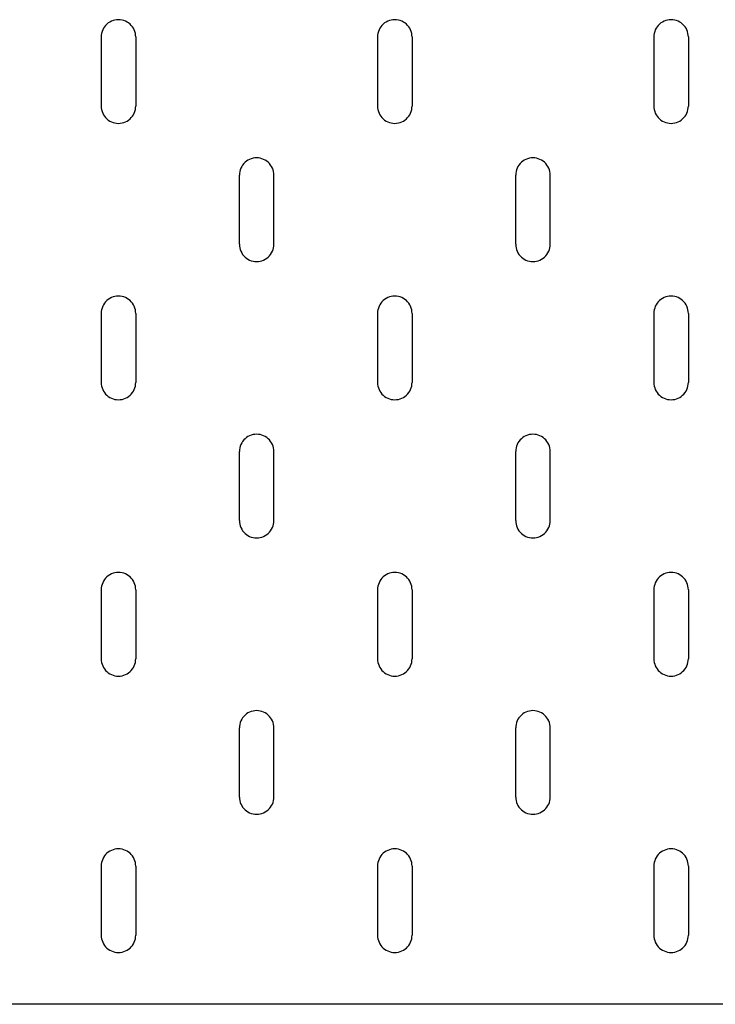
# Model space of a CAD drawing. Extents: x 5 to 395, y 5 to 595.
# Drawn here: x 106 to 206, y 5 to 148 of the extents above; entities that cross this region are included whole.
import ezdxf

# ---------------------------------------------------------------- set-up
doc = ezdxf.new("R2010")
doc.units = 0

msp = doc.modelspace()

# ---------------------------------------------------------------- linework, layer by layer
at = {"layer": 'Layer 1', "color": 7}
for points in [[(122.501607, 145.00348), (122.48806, 145.265101), (122.44742, 145.523334), (122.379687, 145.775641), (122.285707, 146.020328), (122.167173, 146.253161), (122.024087, 146.472448), (121.859833, 146.676494), (121.674413, 146.861068), (121.471213, 147.026168), (121.251926, 147.168408), (121.019093, 147.286941), (120.774406, 147.380921), (120.521253, 147.448655), (120.263019, 147.489295), (120.002246, 147.503688), (119.740626, 147.489295), (119.482392, 147.448655), (119.229239, 147.380921), (118.985399, 147.286941), (118.751719, 147.168408), (118.532432, 147.026168), (118.329232, 146.861068), (118.143812, 146.676494), (117.979558, 146.472448), (117.836472, 146.253161), (117.717938, 146.020328), (117.623958, 145.775641), (117.556225, 145.523334), (117.515585, 145.265101), (117.502038, 145.00348)], [(162.500696, 145.00348), (162.487149, 145.265101), (162.446509, 145.523334), (162.378776, 145.775641), (162.284796, 146.020328), (162.166262, 146.253161), (162.023176, 146.472448), (161.858922, 146.676494), (161.673502, 146.861068), (161.470302, 147.026168), (161.251015, 147.168408), (161.018182, 147.286941), (160.773495, 147.380921), (160.521188, 147.448655), (160.262108, 147.489295), (160.001335, 147.503688), (159.739715, 147.489295), (159.481481, 147.448655), (159.228328, 147.380921), (158.984488, 147.286941), (158.750808, 147.168408), (158.531521, 147.026168), (158.328321, 146.861068), (158.142901, 146.676494), (157.978647, 146.472448), (157.835561, 146.253161), (157.717027, 146.020328), (157.623047, 145.775641), (157.555314, 145.523334), (157.514674, 145.265101), (157.501127, 145.00348)], [(202.499785, 145.00348), (202.486238, 145.265101), (202.445598, 145.523334), (202.377865, 145.775641), (202.283885, 146.020328), (202.165352, 146.253161), (202.022265, 146.472448), (201.858011, 146.676494), (201.672591, 146.861068), (201.469391, 147.026168), (201.250104, 147.168408), (201.017271, 147.286941), (200.772584, 147.380921), (200.520278, 147.448655), (200.261197, 147.489295), (200.000424, 147.503688), (199.738804, 147.489295), (199.48057, 147.448655), (199.227417, 147.380921), (198.983577, 147.286941), (198.749897, 147.168408), (198.53061, 147.026168), (198.32741, 146.861068), (198.14199, 146.676494), (197.977737, 146.472448), (197.835496, 146.253161), (197.716116, 146.020328), (197.622136, 145.775641), (197.554403, 145.523334), (197.513763, 145.265101), (197.500216, 145.00348)], [(117.502038, 145.00348), (117.502038, 135.003497)], [(122.501607, 145.00348), (122.501607, 135.003497)], [(157.501127, 145.00348), (157.501127, 135.003497)], [(162.500696, 145.00348), (162.500696, 135.003497)], [(197.500216, 145.00348), (197.500216, 135.003497)], [(202.499785, 145.00348), (202.499785, 135.003497)], [(117.502038, 135.003497), (117.515585, 134.742723), (117.556225, 134.483643), (117.623958, 134.231336), (117.717938, 133.986649), (117.836472, 133.753816), (117.979558, 133.534529), (118.143812, 133.330483), (118.329232, 133.145909), (118.532432, 132.980809), (118.751719, 132.838569), (118.985399, 132.720036), (119.229239, 132.626056), (119.482392, 132.558322), (119.740626, 132.517682), (120.002246, 132.503289), (120.263019, 132.517682), (120.521253, 132.558322), (120.774406, 132.626056), (121.019093, 132.720036), (121.251926, 132.838569), (121.471213, 132.980809), (121.674413, 133.145909), (121.859833, 133.330483), (122.024087, 133.534529), (122.167173, 133.753816), (122.285707, 133.986649), (122.379687, 134.231336), (122.44742, 134.483643), (122.48806, 134.742723), (122.501607, 135.003497)], [(157.501127, 135.003497), (157.514674, 134.742723), (157.555314, 134.483643), (157.623047, 134.231336), (157.717027, 133.986649), (157.835561, 133.753816), (157.978647, 133.534529), (158.142901, 133.330483), (158.328321, 133.145909), (158.531521, 132.980809), (158.750808, 132.838569), (158.984488, 132.720036), (159.228328, 132.626056), (159.481481, 132.558322), (159.739715, 132.517682), (160.001335, 132.503289), (160.262108, 132.517682), (160.521188, 132.558322), (160.773495, 132.626056), (161.018182, 132.720036), (161.251015, 132.838569), (161.470302, 132.980809), (161.673502, 133.145909), (161.858922, 133.330483), (162.023176, 133.534529), (162.166262, 133.753816), (162.284796, 133.986649), (162.378776, 134.231336), (162.446509, 134.483643), (162.487149, 134.742723), (162.500696, 135.003497)], [(197.500216, 135.003497), (197.513763, 134.742723), (197.554403, 134.483643), (197.622136, 134.231336), (197.716116, 133.986649), (197.835496, 133.753816), (197.977737, 133.534529), (198.14199, 133.330483), (198.32741, 133.145909), (198.53061, 132.980809), (198.749897, 132.838569), (198.983577, 132.720036), (199.227417, 132.626056), (199.48057, 132.558322), (199.738804, 132.517682), (200.000424, 132.503289), (200.261197, 132.517682), (200.520278, 132.558322), (200.772584, 132.626056), (201.017271, 132.720036), (201.250104, 132.838569), (201.469391, 132.980809), (201.672591, 133.145909), (201.858011, 133.330483), (202.022265, 133.534529), (202.165352, 133.753816), (202.283885, 133.986649), (202.377865, 134.231336), (202.445598, 134.483643), (202.486238, 134.742723), (202.499785, 135.003497)], [(142.501575, 125.003513), (142.488028, 125.265133), (142.446541, 125.523366), (142.378808, 125.77652), (142.284828, 126.02036), (142.166295, 126.25404), (142.024054, 126.473326), (141.858954, 126.676527), (141.674381, 126.861947), (141.471181, 127.0262), (141.251048, 127.169287), (141.018214, 127.28782), (140.774374, 127.3818), (140.521221, 127.449534), (140.262987, 127.490174), (140.001367, 127.50372), (139.739747, 127.490174), (139.481513, 127.449534), (139.229207, 127.3818), (138.98452, 127.28782), (138.751687, 127.169287), (138.5324, 127.0262), (138.328353, 126.861947), (138.14378, 126.676527), (137.97868, 126.473326), (137.83644, 126.25404), (137.717906, 126.02036), (137.623926, 125.77652), (137.556193, 125.523366), (137.515553, 125.265133), (137.501159, 125.003513)], [(182.500664, 125.003513), (182.487117, 125.265133), (182.44563, 125.523366), (182.377897, 125.77652), (182.284764, 126.02036), (182.165384, 126.25404), (182.023144, 126.473326), (181.858044, 126.676527), (181.67347, 126.861947), (181.47027, 127.0262), (181.250137, 127.169287), (181.017303, 127.28782), (180.773463, 127.3818), (180.52031, 127.449534), (180.262076, 127.490174), (180.000456, 127.50372), (179.738836, 127.490174), (179.480603, 127.449534), (179.228296, 127.3818), (178.983609, 127.28782), (178.750776, 127.169287), (178.531489, 127.0262), (178.327442, 126.861947), (178.142869, 126.676527), (177.977769, 126.473326), (177.835529, 126.25404), (177.716995, 126.02036), (177.623015, 125.77652), (177.555282, 125.523366), (177.514642, 125.265133), (177.500248, 125.003513)], [(137.501159, 115.004375), (137.501159, 125.003513)], [(142.501575, 115.004375), (142.501575, 125.003513)], [(177.500248, 115.004375), (177.500248, 125.003513)], [(182.500664, 115.004375), (182.500664, 125.003513)], [(137.501159, 115.004375), (137.515553, 114.742755), (137.556193, 114.484522), (137.623926, 114.231368), (137.717906, 113.987528), (137.83644, 113.753848), (137.97868, 113.534561), (138.14378, 113.331361), (138.328353, 113.145941), (138.5324, 112.981688), (138.751687, 112.839448), (138.98452, 112.720068), (139.229207, 112.626088), (139.481513, 112.558354), (139.739747, 112.517714), (140.001367, 112.504168), (140.262987, 112.517714), (140.521221, 112.558354), (140.774374, 112.626088), (141.018214, 112.720068), (141.251048, 112.839448), (141.471181, 112.981688), (141.674381, 113.145941), (141.858954, 113.331361), (142.024054, 113.534561), (142.166295, 113.753848), (142.284828, 113.987528), (142.378808, 114.231368), (142.446541, 114.484522), (142.488028, 114.742755), (142.501575, 115.004375)], [(177.500248, 115.004375), (177.514642, 114.742755), (177.555282, 114.484522), (177.623015, 114.231368), (177.716995, 113.987528), (177.835529, 113.753848), (177.977769, 113.534561), (178.142869, 113.331361), (178.327442, 113.145941), (178.531489, 112.981688), (178.750776, 112.839448), (178.983609, 112.720068), (179.228296, 112.626088), (179.480603, 112.558354), (179.738836, 112.517714), (180.000456, 112.504168), (180.262076, 112.517714), (180.52031, 112.558354), (180.773463, 112.626088), (181.017303, 112.720068), (181.250137, 112.839448), (181.47027, 112.981688), (181.67347, 113.145941), (181.858044, 113.331361), (182.023144, 113.534561), (182.165384, 113.753848), (182.284764, 113.987528), (182.377897, 114.231368), (182.44563, 114.484522), (182.487117, 114.742755), (182.500664, 115.004375)], [(122.501607, 105.004391), (122.48806, 105.266011), (122.44742, 105.524245), (122.379687, 105.776552), (122.285707, 106.021238), (122.167173, 106.254072), (122.024087, 106.473359), (121.859833, 106.677405), (121.674413, 106.861979), (121.471213, 107.027079), (121.251926, 107.169319), (121.019093, 107.287852), (120.774406, 107.381832), (120.521253, 107.449566), (120.263019, 107.490206), (120.002246, 107.504599), (119.740626, 107.490206), (119.482392, 107.449566), (119.229239, 107.381832), (118.985399, 107.287852), (118.751719, 107.169319), (118.532432, 107.027079), (118.329232, 106.861979), (118.143812, 106.677405), (117.979558, 106.473359), (117.836472, 106.254072), (117.717938, 106.021238), (117.623958, 105.776552), (117.556225, 105.524245), (117.515585, 105.266011), (117.502038, 105.004391)], [(162.500696, 105.004391), (162.487149, 105.266011), (162.446509, 105.524245), (162.378776, 105.776552), (162.284796, 106.021238), (162.166262, 106.254072), (162.023176, 106.473359), (161.858922, 106.677405), (161.673502, 106.861979), (161.470302, 107.027079), (161.251015, 107.169319), (161.018182, 107.287852), (160.773495, 107.381832), (160.521188, 107.449566), (160.262108, 107.490206), (160.001335, 107.504599), (159.739715, 107.490206), (159.481481, 107.449566), (159.228328, 107.381832), (158.984488, 107.287852), (158.750808, 107.169319), (158.531521, 107.027079), (158.328321, 106.861979), (158.142901, 106.677405), (157.978647, 106.473359), (157.835561, 106.254072), (157.717027, 106.021238), (157.623047, 105.776552), (157.555314, 105.524245), (157.514674, 105.266011), (157.501127, 105.004391)], [(202.499785, 105.004391), (202.486238, 105.266011), (202.445598, 105.524245), (202.377865, 105.776552), (202.283885, 106.021238), (202.165352, 106.254072), (202.022265, 106.473359), (201.858011, 106.677405), (201.672591, 106.861979), (201.469391, 107.027079), (201.250104, 107.169319), (201.017271, 107.287852), (200.772584, 107.381832), (200.520278, 107.449566), (200.261197, 107.490206), (200.000424, 107.504599), (199.738804, 107.490206), (199.48057, 107.449566), (199.227417, 107.381832), (198.983577, 107.287852), (198.749897, 107.169319), (198.53061, 107.027079), (198.32741, 106.861979), (198.14199, 106.677405), (197.977737, 106.473359), (197.835496, 106.254072), (197.716116, 106.021238), (197.622136, 105.776552), (197.554403, 105.524245), (197.513763, 105.266011), (197.500216, 105.004391)], [(117.502038, 105.004391), (117.502038, 95.004407)], [(122.501607, 105.004391), (122.501607, 95.004407)], [(157.501127, 105.004391), (157.501127, 95.004407)], [(162.500696, 105.004391), (162.500696, 95.004407)], [(197.500216, 105.004391), (197.500216, 95.004407)], [(202.499785, 105.004391), (202.499785, 95.004407)], [(117.502038, 95.004407), (117.515585, 94.742787), (117.556225, 94.484554), (117.623958, 94.232247), (117.717938, 93.98756), (117.836472, 93.754727), (117.979558, 93.53544), (118.143812, 93.331393), (118.329232, 93.14682), (118.532432, 92.98172), (118.751719, 92.83948), (118.985399, 92.720947), (119.229239, 92.626967), (119.482392, 92.559233), (119.740626, 92.518593), (120.002246, 92.5042), (120.263019, 92.518593), (120.521253, 92.559233), (120.774406, 92.626967), (121.019093, 92.720947), (121.251926, 92.83948), (121.471213, 92.98172), (121.674413, 93.14682), (121.859833, 93.331393), (122.024087, 93.53544), (122.167173, 93.754727), (122.285707, 93.98756), (122.379687, 94.232247), (122.44742, 94.484554), (122.48806, 94.742787), (122.501607, 95.004407)], [(157.501127, 95.004407), (157.514674, 94.742787), (157.555314, 94.484554), (157.623047, 94.232247), (157.717027, 93.98756), (157.835561, 93.754727), (157.978647, 93.53544), (158.142901, 93.331393), (158.328321, 93.14682), (158.531521, 92.98172), (158.750808, 92.83948), (158.984488, 92.720947), (159.228328, 92.626967), (159.481481, 92.559233), (159.739715, 92.518593), (160.001335, 92.5042), (160.262108, 92.518593), (160.521188, 92.559233), (160.773495, 92.626967), (161.018182, 92.720947), (161.251015, 92.83948), (161.470302, 92.98172), (161.673502, 93.14682), (161.858922, 93.331393), (162.023176, 93.53544), (162.166262, 93.754727), (162.284796, 93.98756), (162.378776, 94.232247), (162.446509, 94.484554), (162.487149, 94.742787), (162.500696, 95.004407)], [(197.500216, 95.004407), (197.513763, 94.742787), (197.554403, 94.484554), (197.622136, 94.232247), (197.716116, 93.98756), (197.835496, 93.754727), (197.977737, 93.53544), (198.14199, 93.331393), (198.32741, 93.14682), (198.53061, 92.98172), (198.749897, 92.83948), (198.983577, 92.720947), (199.227417, 92.626967), (199.48057, 92.559233), (199.738804, 92.518593), (200.000424, 92.5042), (200.261197, 92.518593), (200.520278, 92.559233), (200.772584, 92.626967), (201.017271, 92.720947), (201.250104, 92.83948), (201.469391, 92.98172), (201.672591, 93.14682), (201.858011, 93.331393), (202.022265, 93.53544), (202.165352, 93.754727), (202.283885, 93.98756), (202.377865, 94.232247), (202.445598, 94.484554), (202.486238, 94.742787), (202.499785, 95.004407)], [(142.501575, 85.004424), (142.488028, 85.266044), (142.446541, 85.524277), (142.378808, 85.77743), (142.284828, 86.021271), (142.166295, 86.254951), (142.024054, 86.474237), (141.858954, 86.677437), (141.674381, 86.862858), (141.471181, 87.027111), (141.251048, 87.169351), (141.018214, 87.288731), (140.774374, 87.382711), (140.521221, 87.450444), (140.262987, 87.491084), (140.001367, 87.504631), (139.739747, 87.491084), (139.481513, 87.450444), (139.229207, 87.382711), (138.98452, 87.288731), (138.751687, 87.169351), (138.5324, 87.027111), (138.328353, 86.862858), (138.14378, 86.677437), (137.97868, 86.474237), (137.83644, 86.254951), (137.717906, 86.021271), (137.623926, 85.77743), (137.556193, 85.524277), (137.515553, 85.266044), (137.501159, 85.004424)], [(182.500664, 85.004424), (182.487117, 85.266044), (182.44563, 85.524277), (182.377897, 85.77743), (182.284764, 86.021271), (182.165384, 86.254951), (182.023144, 86.474237), (181.858044, 86.677437), (181.67347, 86.862858), (181.47027, 87.027111), (181.250137, 87.169351), (181.017303, 87.288731), (180.773463, 87.382711), (180.52031, 87.450444), (180.262076, 87.491084), (180.000456, 87.504631), (179.738836, 87.491084), (179.480603, 87.450444), (179.228296, 87.382711), (178.983609, 87.288731), (178.750776, 87.169351), (178.531489, 87.027111), (178.327442, 86.862858), (178.142869, 86.677437), (177.977769, 86.474237), (177.835529, 86.254951), (177.716995, 86.021271), (177.623015, 85.77743), (177.555282, 85.524277), (177.514642, 85.266044), (177.500248, 85.004424)], [(137.501159, 75.005286), (137.501159, 85.004424)], [(142.501575, 75.005286), (142.501575, 85.004424)], [(177.500248, 75.005286), (177.500248, 85.004424)], [(182.500664, 75.005286), (182.500664, 85.004424)], [(137.501159, 75.005286), (137.515553, 74.743666), (137.556193, 74.485433), (137.623926, 74.232279), (137.717906, 73.988439), (137.83644, 73.754759), (137.97868, 73.535472), (138.14378, 73.332272), (138.328353, 73.146852), (138.5324, 72.982599), (138.751687, 72.839512), (138.98452, 72.720979), (139.229207, 72.626999), (139.481513, 72.559265), (139.739747, 72.518625), (140.001367, 72.505079), (140.262987, 72.518625), (140.521221, 72.559265), (140.774374, 72.626999), (141.018214, 72.720979), (141.251048, 72.839512), (141.471181, 72.982599), (141.674381, 73.146852), (141.858954, 73.332272), (142.024054, 73.535472), (142.166295, 73.754759), (142.284828, 73.988439), (142.378808, 74.232279), (142.446541, 74.485433), (142.488028, 74.743666), (142.501575, 75.005286)], [(177.500248, 75.005286), (177.514642, 74.743666), (177.555282, 74.485433), (177.623015, 74.232279), (177.716995, 73.988439), (177.835529, 73.754759), (177.977769, 73.535472), (178.142869, 73.332272), (178.327442, 73.146852), (178.531489, 72.982599), (178.750776, 72.839512), (178.983609, 72.720979), (179.228296, 72.626999), (179.480603, 72.559265), (179.738836, 72.518625), (180.000456, 72.505079), (180.262076, 72.518625), (180.52031, 72.559265), (180.773463, 72.626999), (181.017303, 72.720979), (181.250137, 72.839512), (181.47027, 72.982599), (181.67347, 73.146852), (181.858044, 73.332272), (182.023144, 73.535472), (182.165384, 73.754759), (182.284764, 73.988439), (182.377897, 74.232279), (182.44563, 74.485433), (182.487117, 74.743666), (182.500664, 75.005286)], [(122.501607, 65.005302), (122.48806, 65.266076), (122.44742, 65.525156), (122.379687, 65.777463), (122.285707, 66.022149), (122.167173, 66.254983), (122.024087, 66.47427), (121.859833, 66.678316), (121.674413, 66.86289), (121.471213, 67.02799), (121.251926, 67.17023), (121.019093, 67.288763), (120.774406, 67.382743), (120.521253, 67.450477), (120.263019, 67.491117), (120.002246, 67.50551), (119.740626, 67.491117), (119.482392, 67.450477), (119.229239, 67.382743), (118.985399, 67.288763), (118.751719, 67.17023), (118.532432, 67.02799), (118.329232, 66.86289), (118.143812, 66.678316), (117.979558, 66.47427), (117.836472, 66.254983), (117.717938, 66.022149), (117.623958, 65.777463), (117.556225, 65.525156), (117.515585, 65.266076), (117.502038, 65.005302)], [(162.500696, 65.005302), (162.487149, 65.266076), (162.446509, 65.525156), (162.378776, 65.777463), (162.284796, 66.022149), (162.166262, 66.254983), (162.023176, 66.47427), (161.858922, 66.678316), (161.673502, 66.86289), (161.470302, 67.02799), (161.251015, 67.17023), (161.018182, 67.288763), (160.773495, 67.382743), (160.521188, 67.450477), (160.262108, 67.491117), (160.001335, 67.50551), (159.739715, 67.491117), (159.481481, 67.450477), (159.228328, 67.382743), (158.984488, 67.288763), (158.750808, 67.17023), (158.531521, 67.02799), (158.328321, 66.86289), (158.142901, 66.678316), (157.978647, 66.47427), (157.835561, 66.254983), (157.717027, 66.022149), (157.623047, 65.777463), (157.555314, 65.525156), (157.514674, 65.266076), (157.501127, 65.005302)], [(202.499785, 65.005302), (202.486238, 65.266076), (202.445598, 65.525156), (202.377865, 65.777463), (202.283885, 66.022149), (202.165352, 66.254983), (202.022265, 66.47427), (201.858011, 66.678316), (201.672591, 66.86289), (201.469391, 67.02799), (201.250104, 67.17023), (201.017271, 67.288763), (200.772584, 67.382743), (200.520278, 67.450477), (200.261197, 67.491117), (200.000424, 67.50551), (199.738804, 67.491117), (199.48057, 67.450477), (199.227417, 67.382743), (198.983577, 67.288763), (198.749897, 67.17023), (198.53061, 67.02799), (198.32741, 66.86289), (198.14199, 66.678316), (197.977737, 66.47427), (197.835496, 66.254983), (197.716116, 66.022149), (197.622136, 65.777463), (197.554403, 65.525156), (197.513763, 65.266076), (197.500216, 65.005302)], [(117.502038, 65.005302), (117.502038, 55.005318)], [(122.501607, 65.005302), (122.501607, 55.005318)], [(157.501127, 65.005302), (157.501127, 55.005318)], [(162.500696, 65.005302), (162.500696, 55.005318)], [(197.500216, 65.005302), (197.500216, 55.005318)], [(202.499785, 65.005302), (202.499785, 55.005318)], [(117.502038, 55.005318), (117.515585, 54.743698), (117.556225, 54.485465), (117.623958, 54.233158), (117.717938, 53.988471), (117.836472, 53.755638), (117.979558, 53.536351), (118.143812, 53.332304), (118.329232, 53.147731), (118.532432, 52.982631), (118.751719, 52.840391), (118.985399, 52.721857), (119.229239, 52.627877), (119.482392, 52.560144), (119.740626, 52.519504), (120.002246, 52.505111), (120.263019, 52.519504), (120.521253, 52.560144), (120.774406, 52.627877), (121.019093, 52.721857), (121.251926, 52.840391), (121.471213, 52.982631), (121.674413, 53.147731), (121.859833, 53.332304), (122.024087, 53.536351), (122.167173, 53.755638), (122.285707, 53.988471), (122.379687, 54.233158), (122.44742, 54.485465), (122.48806, 54.743698), (122.501607, 55.005318)], [(157.501127, 55.005318), (157.514674, 54.743698), (157.555314, 54.485465), (157.623047, 54.233158), (157.717027, 53.988471), (157.835561, 53.755638), (157.978647, 53.536351), (158.142901, 53.332304), (158.328321, 53.147731), (158.531521, 52.982631), (158.750808, 52.840391), (158.984488, 52.721857), (159.228328, 52.627877), (159.481481, 52.560144), (159.739715, 52.519504), (160.001335, 52.505111), (160.262108, 52.519504), (160.521188, 52.560144), (160.773495, 52.627877), (161.018182, 52.721857), (161.251015, 52.840391), (161.470302, 52.982631), (161.673502, 53.147731), (161.858922, 53.332304), (162.023176, 53.536351), (162.166262, 53.755638), (162.284796, 53.988471), (162.378776, 54.233158), (162.446509, 54.485465), (162.487149, 54.743698), (162.500696, 55.005318)], [(197.500216, 55.005318), (197.513763, 54.743698), (197.554403, 54.485465), (197.622136, 54.233158), (197.716116, 53.988471), (197.835496, 53.755638), (197.977737, 53.536351), (198.14199, 53.332304), (198.32741, 53.147731), (198.53061, 52.982631), (198.749897, 52.840391), (198.983577, 52.721857), (199.227417, 52.627877), (199.48057, 52.560144), (199.738804, 52.519504), (200.000424, 52.505111), (200.261197, 52.519504), (200.520278, 52.560144), (200.772584, 52.627877), (201.017271, 52.721857), (201.250104, 52.840391), (201.469391, 52.982631), (201.672591, 53.147731), (201.858011, 53.332304), (202.022265, 53.536351), (202.165352, 53.755638), (202.283885, 53.988471), (202.377865, 54.233158), (202.445598, 54.485465), (202.486238, 54.743698), (202.499785, 55.005318)], [(142.501575, 45.005334), (142.488028, 45.266955), (142.446541, 45.525188), (142.378808, 45.778341), (142.284828, 46.022181), (142.166295, 46.255862), (142.024054, 46.475148), (141.858954, 46.678348), (141.674381, 46.863768), (141.471181, 47.028022), (141.251048, 47.170262), (141.018214, 47.289642), (140.774374, 47.382775), (140.521221, 47.450509), (140.262987, 47.491995), (140.001367, 47.505542), (139.739747, 47.491995), (139.481513, 47.450509), (139.229207, 47.382775), (138.98452, 47.289642), (138.751687, 47.170262), (138.5324, 47.028022), (138.328353, 46.863768), (138.14378, 46.678348), (137.97868, 46.475148), (137.83644, 46.255862), (137.717906, 46.022181), (137.623926, 45.778341), (137.556193, 45.525188), (137.515553, 45.266955), (137.501159, 45.005334)], [(182.500664, 45.005334), (182.487117, 45.266955), (182.44563, 45.525188), (182.377897, 45.778341), (182.284764, 46.022181), (182.165384, 46.255862), (182.023144, 46.475148), (181.858044, 46.678348), (181.67347, 46.863768), (181.47027, 47.028022), (181.250137, 47.170262), (181.017303, 47.289642), (180.773463, 47.382775), (180.52031, 47.450509), (180.262076, 47.491995), (180.000456, 47.505542), (179.738836, 47.491995), (179.480603, 47.450509), (179.228296, 47.382775), (178.983609, 47.289642), (178.750776, 47.170262), (178.531489, 47.028022), (178.327442, 46.863768), (178.142869, 46.678348), (177.977769, 46.475148), (177.835529, 46.255862), (177.716995, 46.022181), (177.623015, 45.778341), (177.555282, 45.525188), (177.514642, 45.266955), (177.500248, 45.005334)], [(137.501159, 35.006197), (137.501159, 45.005334)], [(142.501575, 35.006197), (142.501575, 45.005334)], [(177.500248, 35.006197), (177.500248, 45.005334)], [(182.500664, 35.006197), (182.500664, 45.005334)], [(137.501159, 35.006197), (137.515553, 34.744577), (137.556193, 34.486344), (137.623926, 34.23319), (137.717906, 33.98935), (137.83644, 33.75567), (137.97868, 33.536383), (138.14378, 33.333183), (138.328353, 33.147763), (138.5324, 32.98351), (138.751687, 32.840423), (138.98452, 32.72189), (139.229207, 32.62791), (139.481513, 32.560176), (139.739747, 32.519536), (140.001367, 32.505989), (140.262987, 32.519536), (140.521221, 32.560176), (140.774374, 32.62791), (141.018214, 32.72189), (141.251048, 32.840423), (141.471181, 32.98351), (141.674381, 33.147763), (141.858954, 33.333183), (142.024054, 33.536383), (142.166295, 33.75567), (142.284828, 33.98935), (142.378808, 34.23319), (142.446541, 34.486344), (142.488028, 34.744577), (142.501575, 35.006197)], [(177.500248, 35.006197), (177.514642, 34.744577), (177.555282, 34.486344), (177.623015, 34.23319), (177.716995, 33.98935), (177.835529, 33.75567), (177.977769, 33.536383), (178.142869, 33.333183), (178.327442, 33.147763), (178.531489, 32.98351), (178.750776, 32.840423), (178.983609, 32.72189), (179.228296, 32.62791), (179.480603, 32.560176), (179.738836, 32.519536), (180.000456, 32.505989), (180.262076, 32.519536), (180.52031, 32.560176), (180.773463, 32.62791), (181.017303, 32.72189), (181.250137, 32.840423), (181.47027, 32.98351), (181.67347, 33.147763), (181.858044, 33.333183), (182.023144, 33.536383), (182.165384, 33.75567), (182.284764, 33.98935), (182.377897, 34.23319), (182.44563, 34.486344), (182.487117, 34.744577), (182.500664, 35.006197)], [(122.501607, 25.006213), (122.48806, 25.266987), (122.44742, 25.526067), (122.379687, 25.778374), (122.285707, 26.02306), (122.167173, 26.255894), (122.024087, 26.47518), (121.859833, 26.678381), (121.674413, 26.863801), (121.471213, 27.028901), (121.251926, 27.171141), (121.019093, 27.289674), (120.774406, 27.383654), (120.521253, 27.451388), (120.263019, 27.492028), (120.002246, 27.505574), (119.740626, 27.492028), (119.482392, 27.451388), (119.229239, 27.383654), (118.985399, 27.289674), (118.751719, 27.171141), (118.532432, 27.028901), (118.329232, 26.863801), (118.143812, 26.678381), (117.979558, 26.47518), (117.836472, 26.255894), (117.717938, 26.02306), (117.623958, 25.778374), (117.556225, 25.526067), (117.515585, 25.266987), (117.502038, 25.006213)], [(162.500696, 25.006213), (162.487149, 25.266987), (162.446509, 25.526067), (162.378776, 25.778374), (162.284796, 26.02306), (162.166262, 26.255894), (162.023176, 26.47518), (161.858922, 26.678381), (161.673502, 26.863801), (161.470302, 27.028901), (161.251015, 27.171141), (161.018182, 27.289674), (160.773495, 27.383654), (160.521188, 27.451388), (160.262108, 27.492028), (160.001335, 27.505574), (159.739715, 27.492028), (159.481481, 27.451388), (159.228328, 27.383654), (158.984488, 27.289674), (158.750808, 27.171141), (158.531521, 27.028901), (158.328321, 26.863801), (158.142901, 26.678381), (157.978647, 26.47518), (157.835561, 26.255894), (157.717027, 26.02306), (157.623047, 25.778374), (157.555314, 25.526067), (157.514674, 25.266987), (157.501127, 25.006213)], [(202.499785, 25.006213), (202.486238, 25.266987), (202.445598, 25.526067), (202.377865, 25.778374), (202.283885, 26.02306), (202.165352, 26.255894), (202.022265, 26.47518), (201.858011, 26.678381), (201.672591, 26.863801), (201.469391, 27.028901), (201.250104, 27.171141), (201.017271, 27.289674), (200.772584, 27.383654), (200.520278, 27.451388), (200.261197, 27.492028), (200.000424, 27.505574), (199.738804, 27.492028), (199.48057, 27.451388), (199.227417, 27.383654), (198.983577, 27.289674), (198.749897, 27.171141), (198.53061, 27.028901), (198.32741, 26.863801), (198.14199, 26.678381), (197.977737, 26.47518), (197.835496, 26.255894), (197.716116, 26.02306), (197.622136, 25.778374), (197.554403, 25.526067), (197.513763, 25.266987), (197.500216, 25.006213)], [(117.502038, 25.006213), (117.502038, 15.006229)], [(122.501607, 25.006213), (122.501607, 15.006229)], [(157.501127, 25.006213), (157.501127, 15.006229)], [(162.500696, 25.006213), (162.500696, 15.006229)], [(197.500216, 25.006213), (197.500216, 15.006229)], [(202.499785, 25.006213), (202.499785, 15.006229)], [(117.502038, 15.006229), (117.515585, 14.744609), (117.556225, 14.486376), (117.623958, 14.234069), (117.717938, 13.989382), (117.836472, 13.756549), (117.979558, 13.536415), (118.143812, 13.333215), (118.329232, 13.148642), (118.532432, 12.983542), (118.751719, 12.841302), (118.985399, 12.722768), (119.229239, 12.628788), (119.482392, 12.561055), (119.740626, 12.519568), (120.002246, 12.506022), (120.263019, 12.519568), (120.521253, 12.561055), (120.774406, 12.628788), (121.019093, 12.722768), (121.251926, 12.841302), (121.471213, 12.983542), (121.674413, 13.148642), (121.859833, 13.333215), (122.024087, 13.536415), (122.167173, 13.756549), (122.285707, 13.989382), (122.379687, 14.234069), (122.44742, 14.486376), (122.48806, 14.744609), (122.501607, 15.006229)], [(157.501127, 15.006229), (157.514674, 14.744609), (157.555314, 14.486376), (157.623047, 14.234069), (157.717027, 13.989382), (157.835561, 13.756549), (157.978647, 13.536415), (158.142901, 13.333215), (158.328321, 13.148642), (158.531521, 12.983542), (158.750808, 12.841302), (158.984488, 12.722768), (159.228328, 12.628788), (159.481481, 12.561055), (159.739715, 12.519568), (160.001335, 12.506022), (160.262108, 12.519568), (160.521188, 12.561055), (160.773495, 12.628788), (161.018182, 12.722768), (161.251015, 12.841302), (161.470302, 12.983542), (161.673502, 13.148642), (161.858922, 13.333215), (162.023176, 13.536415), (162.166262, 13.756549), (162.284796, 13.989382), (162.378776, 14.234069), (162.446509, 14.486376), (162.487149, 14.744609), (162.500696, 15.006229)], [(197.500216, 15.006229), (197.513763, 14.744609), (197.554403, 14.486376), (197.622136, 14.234069), (197.716116, 13.989382), (197.835496, 13.756549), (197.977737, 13.536415), (198.14199, 13.333215), (198.32741, 13.148642), (198.53061, 12.983542), (198.749897, 12.841302), (198.983577, 12.722768), (199.227417, 12.628788), (199.48057, 12.561055), (199.738804, 12.519568), (200.000424, 12.506022), (200.261197, 12.519568), (200.520278, 12.561055), (200.772584, 12.628788), (201.017271, 12.722768), (201.250104, 12.841302), (201.469391, 12.983542), (201.672591, 13.148642), (201.858011, 13.333215), (202.022265, 13.536415), (202.165352, 13.756549), (202.283885, 13.989382), (202.377865, 14.234069), (202.445598, 14.486376), (202.486238, 14.744609), (202.499785, 15.006229)], [(386.996144, 5.006245), (13.003857, 5.006245)]]:
    msp.add_lwpolyline(points, dxfattribs=at)

doc.saveas('drawing.dxf')
